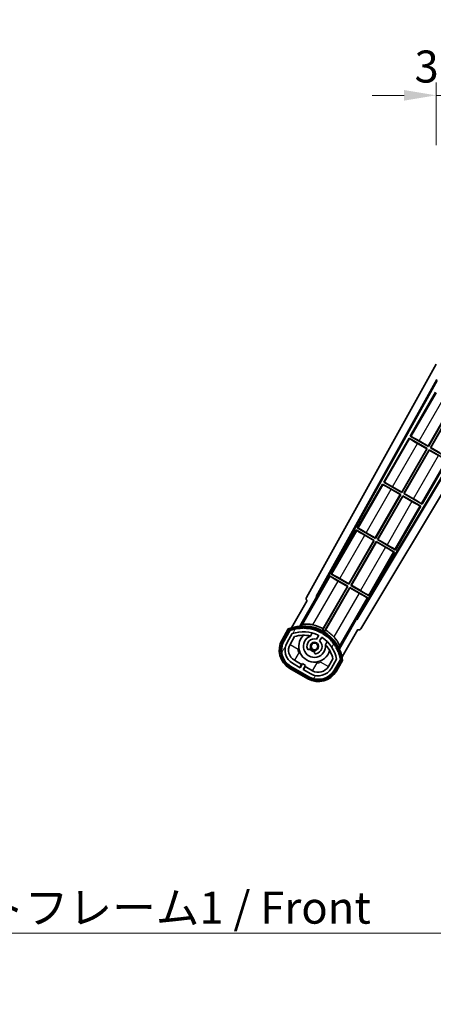
# Model space of a CAD drawing. Units: millimetres. Extents: x 0 to 11996, y 0 to 1686.
# Drawn here: x 3445 to 3623, y 907 to 1330 of the extents above; entities that cross this region are included whole.
import ezdxf

# ---------------------------------------------------------------- set-up
doc = ezdxf.new("R2010")
doc.units = ezdxf.units.MM
doc.header["$LTSCALE"] = 6
doc.layers.get('Defpoints').update_dxf_attribs({"lineweight": 25})
for name, color, linetype, lineweight in [('Dimension (ISO)', 7, 'Continuous', 18), ('Hatch (ISO)', 1, 'Continuous', 18), ('Symbol (ISO)', 7, 'Continuous', 18), ('Visible (ISO)', 7, 'Continuous', 35), ('Visible Narrow (ISO)', 7, 'Continuous', 25)]:
    doc.layers.add(name, color=color, linetype=linetype, lineweight=lineweight)
doc.styles.add('Note Text (TK)', font='txt')
doc.dimstyles.new('Default - Method 1b (TK)', dxfattribs={"dimscale": 6, "dimtxt": 2.5, "dimasz": 2.5, "dimexe": 1, "dimexo": 1.5, "dimgap": 1, "dimtad": 1, "dimtoh": 1, "dimrnd": 1e-08, "dimdsep": 46, "dimtxsty": 'Note Text (TK)', "dimcen": 0.09, "dimdle": 5, "dimclrd": 100, "dimclre": 100, "dimclrt": 7, "dimadec": 1, "dimazin": 1, "dimtfac": 1, "dimtmove": 0, "dimatfit": 3, "dimfxl": 0, "dimtolj": 1, "dimlwd": -1, "dimlwe": -1, "dimarcsym": 0})
doc.dimstyles.new('Default - Method 1b (TK)$7', dxfattribs={"dimscale": 6, "dimtxt": 2.5, "dimasz": 2.5, "dimexe": 1, "dimexo": 1.5, "dimgap": 1, "dimtad": 1, "dimtoh": 1, "dimrnd": 1e-08, "dimdsep": 46, "dimtxsty": 'Note Text (TK)', "dimcen": 0.09, "dimdle": 5, "dimclrd": 100, "dimclre": 100, "dimclrt": 7, "dimadec": 1, "dimazin": 1, "dimtfac": 1, "dimtmove": 0, "dimatfit": 3, "dimfxl": 0, "dimtolj": 1, "dimlwd": -1, "dimlwe": -1, "dimarcsym": 0})

# ---------------------------------------------------------------- blocks, each defined once
blk = doc.blocks.new('*D73')
at = {"layer": 'Defpoints', "color": 0, "transparency": 16777216}
for p in [(3627.76, 1297.62), (3624.26, 1268.04), (3627.76, 1267.04)]:
    blk.add_point(p, dxfattribs=at)
at = {"layer": 'Dimension (ISO)', "color": 100, "transparency": 16777216}
for p, q in [((3624.26, 1276.29), (3624.26, 1303.12)), ((3627.76, 1275.29), (3627.76, 1303.12)), ((3610.51, 1297.62), (3596.76, 1297.62)), ((3624.26, 1297.62), (3627.76, 1297.62)), ((3641.51, 1297.62), (3655.26, 1297.62))]:
    blk.add_line(p, q, dxfattribs=at)
for points in [[(3610.51, 1299.91), (3610.51, 1295.33), (3624.26, 1297.62)], [(3641.51, 1299.91), (3641.51, 1295.33), (3627.76, 1297.62)]]:
    blk.add_solid(points, dxfattribs=at)
at = {"layer": 'Dimension (ISO)', "color": 7, "transparency": 16777216, "insert": (3615, 1309.99), "char_height": 13.75, "attachment_point": 4, "style": 'Note Text (TK)'}
blk.add_mtext('\\A1;3.5', dxfattribs=at)

msp = doc.modelspace()

# ---------------------------------------------------------------- hatches: boundary and pattern name
at = {"layer": 'Hatch (ISO)'}
h = msp.add_hatch(dxfattribs=at)
h.set_pattern_fill('ANSI31', color=256, scale=139.7, angle=14.999978, style=0)
h.set_pattern_definition([(60, (2276.25, -44), (-15.12297, 8.73126), [])])
edge = h.paths.add_edge_path()
edge.add_ellipse((3561.7742, 1067.8322), major_axis=(0.2167, 0.0771), ratio=1, start_angle=0, end_angle=138.033033)
edge.add_line((3561.5615, 1067.9197), (3558.9381, 1063.3757))
edge.add_ellipse((3565.8663, 1059.3757), major_axis=(-6.9282, 4), ratio=1, start_angle=0, end_angle=90)
edge.add_line((3561.8663, 1052.4475), (3569.6605, 1047.9475))
edge.add_ellipse((3573.6605, 1054.8757), major_axis=(-4, -6.9282), ratio=1, start_angle=0, end_angle=90)
edge.add_line((3580.5887, 1050.8757), (3583.2122, 1055.4197))
edge.add_ellipse((3583.03, 1055.5601), major_axis=(0.1822, -0.1404), ratio=1, start_angle=0, end_angle=138.033033)
edge.add_ellipse((3567.2534, 1052.7783), major_axis=(15.7351, 3.0081), ratio=1, start_angle=0, end_angle=8.354789)
edge.add_ellipse((3582.3072, 1058.2574), major_axis=(0.0771, -0.2167), ratio=1, start_angle=0, end_angle=180.822606)
edge.add_ellipse((3567.2534, 1052.7783), major_axis=(14.9737, 5.6947), ratio=1, start_angle=0, end_angle=8.354789)
edge.add_ellipse((3581.1271, 1060.7883), major_axis=(0.1136, -0.2), ratio=1, start_angle=0, end_angle=180.822606)
edge.add_ellipse((3567.2534, 1052.7783), major_axis=(13.7573, 8.2084), ratio=1, start_angle=0, end_angle=8.354789)
edge.add_ellipse((3579.5254, 1063.0757), major_axis=(0.1466, -0.1772), ratio=1, start_angle=0, end_angle=180.822606)
edge.add_ellipse((3567.2534, 1052.7783), major_axis=(12.1229, 10.4726), ratio=1, start_angle=0, end_angle=8.354789)
edge.add_ellipse((3577.5508, 1065.0503), major_axis=(0.1751, -0.1491), ratio=1, start_angle=0, end_angle=180.822606)
edge.add_ellipse((3567.2534, 1052.7783), major_axis=(10.1202, 12.4186), ratio=1, start_angle=0, end_angle=8.354789)
edge.add_ellipse((3575.2634, 1066.652), major_axis=(0.1984, -0.1164), ratio=1, start_angle=0, end_angle=180.822606)
edge.add_ellipse((3567.2534, 1052.7783), major_axis=(7.81, 13.9873), ratio=1, start_angle=0, end_angle=8.354789)
edge.add_ellipse((3572.7325, 1067.8322), major_axis=(0.2156, -0.0802), ratio=1, start_angle=0, end_angle=180.822606)
edge.add_ellipse((3567.2534, 1052.7783), major_axis=(5.2625, 15.131), ratio=1, start_angle=0, end_angle=8.354789)
edge.add_ellipse((3570.0352, 1068.5549), major_axis=(0.2262, -0.0416), ratio=1, start_angle=0, end_angle=180.822606)
edge.add_ellipse((3567.2534, 1052.7783), major_axis=(2.5551, 15.8149), ratio=1, start_angle=0, end_angle=8.354789)
edge.add_ellipse((3567.2534, 1068.7983), major_axis=(0.23, -0.0017), ratio=1, start_angle=0, end_angle=180.822606)
edge.add_ellipse((3567.2534, 1052.7783), major_axis=(-0.23, 16.0183), ratio=1, start_angle=0, end_angle=8.354789)
edge.add_ellipse((3564.4715, 1068.5549), major_axis=(0.2268, 0.0383), ratio=1, start_angle=0, end_angle=180.822606)
edge.add_ellipse((3567.2534, 1052.7783), major_axis=(-3.0081, 15.7351), ratio=1, start_angle=0, end_angle=8.354789)
edge = h.paths.add_edge_path(flags=0)
edge.add_line((3581.5186, 1055.4864), (3579.2897, 1051.6257))
edge.add_ellipse((3573.6605, 1054.8757), major_axis=(5.6292, -3.25), ratio=1, start_angle=270, end_angle=360, ccw=False)
edge.add_line((3570.4105, 1049.2466), (3567.1629, 1051.1216))
edge.add_line((3567.1629, 1051.1216), (3568.1629, 1052.8536))
edge.add_line((3568.1629, 1052.8536), (3566.8639, 1053.6036))
edge.add_line((3566.8639, 1053.6036), (3565.8639, 1051.8716))
edge.add_line((3565.8639, 1051.8716), (3562.6163, 1053.7466))
edge.add_ellipse((3565.8663, 1059.3757), major_axis=(-3.25, -5.6292), ratio=1, start_angle=270, end_angle=360, ccw=False)
edge.add_line((3560.2371, 1062.6257), (3562.466, 1066.4864))
edge.add_ellipse((3567.2534, 1052.7783), major_axis=(-4.7873, 13.7081), ratio=1, start_angle=314.767469, end_angle=360, ccw=False)
edge.add_ellipse((3573.5048, 1065.6061), major_axis=(0.1095, 0.2247), ratio=1, start_angle=265.981585, end_angle=360, ccw=False)
edge.add_line((3573.7213, 1065.4811), (3572.945, 1064.1365))
edge.add_ellipse((3572.0134, 1061.0228), major_axis=(0.9316, 3.1136), ratio=1, start_angle=0, end_angle=126.181955)
edge.add_ellipse((3569.4215, 1060.1038), major_axis=(-0.4712, -0.1671), ratio=1, start_angle=0, end_angle=100.475682)
edge.add_line((3569.6715, 1059.6708), (3570.1135, 1059.926))
edge.add_ellipse((3569.8635, 1060.359), major_axis=(0.25, -0.433), ratio=1, start_angle=0, end_angle=77.160412)
edge.add_ellipse((3572.0134, 1061.0228), major_axis=(-1.6721, -0.5163), ratio=1, start_angle=85.679177, end_angle=360, ccw=False)
edge.add_ellipse((3572.5134, 1058.8291), major_axis=(-0.1111, 0.4875), ratio=1, start_angle=0, end_angle=77.160412)
edge.add_line((3572.0134, 1058.8291), (3572.0134, 1058.3187))
edge.add_ellipse((3572.5134, 1058.3187), major_axis=(-0.5, 0), ratio=1, start_angle=0, end_angle=100.475682)
edge.add_ellipse((3572.0134, 1061.0228), major_axis=(0.5909, -3.1958), ratio=1, start_angle=0, end_angle=126.181955)
edge.add_line((3574.244, 1063.3865), (3575.0204, 1064.7311))
edge.add_ellipse((3575.2369, 1064.6061), major_axis=(-0.2165, 0.125), ratio=1, start_angle=265.981585, end_angle=360, ccw=False)
edge.add_ellipse((3567.2534, 1052.7783), major_axis=(8.1233, 12.035), ratio=1, start_angle=314.767469, end_angle=360, ccw=False)

# ---------------------------------------------------------------- linework, layer by layer
at = {"layer": 'Visible (ISO)'}
for p, q in [((3568.5485, 1082.053), (3624.2634, 1182.2407)), ((3572.8048, 1082.5052), (3624.5488, 1175.5526)), ((3573.2188, 1082.6198), (3624.7067, 1175.2063)), ((3647.4581, 1168.599), (3590.1141, 1072.8653)), ((3647.623, 1168.2785), (3590.222, 1072.4494)), ((3650.8991, 1166.9366), (3591.9585, 1068.5372)), ((3624.0361, 1170.1289), (3613.1611, 1151.2928)), ((3620.9074, 1146.9717), (3631.6515, 1165.581)), ((3631.8304, 1165.6289), (3620.9554, 1146.7928)), ((3621.8214, 1146.2928), (3632.6964, 1165.1289)), ((3632.7443, 1164.9501), (3622.0002, 1146.3408)), ((3618.2406, 1122.0908), (3640.4906, 1160.6289)), ((3612.6611, 1150.4268), (3601.7861, 1131.5908)), ((3612.6611, 1150.4268), (3620.4554, 1145.9268)), ((3612.9191, 1150.2003), (3612.6611, 1150.4268)), ((3613.1611, 1151.2928), (3613.4863, 1151.1827)), ((3620.9554, 1146.7928), (3613.1611, 1151.2928)), ((3609.5324, 1127.2696), (3620.2765, 1145.8789)), ((3620.4554, 1145.9268), (3609.5804, 1127.0908)), ((3620.2765, 1145.8789), (3616.3382, 1148.1527)), ((3616.9691, 1149.2455), (3620.9074, 1146.9717)), ((3620.2765, 1145.8789), (3620.4554, 1145.9268)), ((3620.9074, 1146.9717), (3620.9554, 1146.7928)), ((3622.0002, 1146.3408), (3621.8214, 1146.2928)), ((3629.0474, 1142.1209), (3621.8214, 1146.2928)), ((3622.0002, 1146.3408), (3625.9386, 1144.067)), ((3610.4464, 1126.5908), (3621.3214, 1145.4268)), ((3621.3693, 1145.248), (3610.6252, 1126.6387)), ((3621.3214, 1145.4268), (3628.5474, 1141.2549)), ((3621.3693, 1145.248), (3621.3214, 1145.4268)), ((3625.3076, 1142.9742), (3621.3693, 1145.248)), ((3601.2861, 1130.7247), (3590.4111, 1111.8887)), ((3601.2861, 1130.7247), (3609.0804, 1126.2247)), ((3601.5441, 1130.4982), (3601.2861, 1130.7247)), ((3601.7861, 1131.5908), (3602.1113, 1131.4806)), ((3609.5804, 1127.0908), (3601.7861, 1131.5908)), ((3605.5941, 1129.5434), (3609.5324, 1127.2696)), ((3598.1574, 1107.5675), (3608.9015, 1126.1768)), ((3609.0804, 1126.2247), (3598.2054, 1107.3887)), ((3599.0714, 1106.8887), (3609.9464, 1125.7247)), ((3609.9943, 1125.5459), (3599.2502, 1106.9366)), ((3608.9015, 1126.1768), (3604.9632, 1128.4506)), ((3608.9015, 1126.1768), (3609.0804, 1126.2247)), ((3609.5324, 1127.2696), (3609.5804, 1127.0908)), ((3609.9464, 1125.7247), (3617.7406, 1121.2247)), ((3609.9943, 1125.5459), (3609.9464, 1125.7247)), ((3613.9326, 1123.2721), (3609.9943, 1125.5459)), ((3610.6252, 1126.6387), (3610.4464, 1126.5908)), ((3618.2406, 1122.0908), (3610.4464, 1126.5908)), ((3610.6252, 1126.6387), (3614.5636, 1124.3649)), ((3606.8656, 1102.3887), (3617.7406, 1121.2247)), ((3617.7406, 1121.2247), (3617.4154, 1121.3349)), ((3617.9826, 1122.3173), (3618.2406, 1122.0908)), ((3590.4111, 1111.8887), (3590.7363, 1111.7785)), ((3598.2054, 1107.3887), (3590.4111, 1111.8887)), ((3589.9111, 1111.0227), (3579.0361, 1092.1866)), ((3589.9111, 1111.0227), (3597.7054, 1106.5227)), ((3590.1691, 1110.7961), (3589.9111, 1111.0227)), ((3597.5265, 1106.4748), (3593.5882, 1108.7485)), ((3594.2191, 1109.8413), (3598.1574, 1107.5675)), ((3586.7824, 1087.8654), (3597.5265, 1106.4748)), ((3597.7054, 1106.5227), (3586.8304, 1087.6866)), ((3587.6964, 1087.1866), (3598.5714, 1106.0227)), ((3598.6193, 1105.8438), (3587.8752, 1087.2345)), ((3597.5265, 1106.4748), (3597.7054, 1106.5227)), ((3598.1574, 1107.5675), (3598.2054, 1107.3887)), ((3598.5714, 1106.0227), (3606.3656, 1101.5227)), ((3598.6193, 1105.8438), (3598.5714, 1106.0227)), ((3602.5576, 1103.57), (3598.6193, 1105.8438)), ((3599.2502, 1106.9366), (3599.0714, 1106.8887)), ((3606.8656, 1102.3887), (3599.0714, 1106.8887)), ((3599.2502, 1106.9366), (3603.1886, 1104.6628)), ((3595.4906, 1082.6866), (3606.3656, 1101.5227)), ((3606.3656, 1101.5227), (3606.0404, 1101.6328)), ((3606.6076, 1102.6152), (3606.8656, 1102.3887)), ((3578.5361, 1091.3206), (3573.4392, 1082.4925)), ((3578.5361, 1091.3206), (3586.3304, 1086.8206)), ((3578.7941, 1091.0941), (3578.5361, 1091.3206)), ((3579.0361, 1092.1866), (3579.3613, 1092.0764)), ((3586.8304, 1087.6866), (3579.0361, 1092.1866)), ((3586.3304, 1086.8206), (3575.4799, 1068.027)), ((3575.6926, 1068.6573), (3586.1515, 1086.7727)), ((3586.1515, 1086.7727), (3582.2132, 1089.0465)), ((3582.8441, 1090.1392), (3586.7824, 1087.8654)), ((3586.1515, 1086.7727), (3586.3304, 1086.8206)), ((3586.7824, 1087.8654), (3586.8304, 1087.6866)), ((3587.8752, 1087.2345), (3587.6964, 1087.1866)), ((3595.4906, 1082.6866), (3587.6964, 1087.1866)), ((3587.8752, 1087.2345), (3591.8136, 1084.9607)), ((3565.7165, 1069.7287), (3573.0209, 1082.3804)), ((3572.8048, 1082.5052), (3573.2188, 1082.6198)), ((3573.0209, 1082.3804), (3572.8048, 1082.5052)), ((3573.4392, 1082.4925), (3573.0209, 1082.3804)), ((3573.4392, 1082.4925), (3573.2188, 1082.6198)), ((3576.3459, 1067.527), (3587.1964, 1086.3206)), ((3587.2443, 1086.1418), (3576.7854, 1068.0264)), ((3587.1964, 1086.3206), (3594.9906, 1081.8206)), ((3587.2443, 1086.1418), (3587.1964, 1086.3206)), ((3591.1826, 1083.868), (3587.2443, 1086.1418)), ((3595.2326, 1082.9131), (3595.4906, 1082.6866)), ((3568.9381, 1080.6962), (3562.2037, 1069.0319)), ((3568.9381, 1080.6962), (3568.921, 1080.7061)), ((3589.8937, 1072.9925), (3594.9906, 1081.8206)), ((3594.9906, 1081.8206), (3594.6654, 1081.9308)), ((3590.0058, 1072.5742), (3582.7014, 1059.9225)), ((3590.0058, 1072.5742), (3589.8937, 1072.9925)), ((3590.1141, 1072.8653), (3589.8937, 1072.9925)), ((3590.222, 1072.4494), (3590.0058, 1072.5742)), ((3590.222, 1072.4494), (3590.1141, 1072.8653)), ((3560.7445, 1068.5045), (3558.072, 1063.8757)), ((3558.7649, 1063.4757), (3561.3827, 1068.01)), ((3561.5615, 1067.9197), (3558.9381, 1063.3757)), ((3560.2371, 1062.6257), (3562.466, 1066.4864)), ((3570.2399, 1065.4511), (3571.0195, 1066.8014)), ((3573.7213, 1065.4811), (3572.945, 1064.1365)), ((3583.8543, 1056.5319), (3590.5887, 1068.1962)), ((3590.6057, 1068.1864), (3590.5887, 1068.1962)), ((3561.5361, 1061.8757), (3563.4778, 1065.2388)), ((3574.244, 1063.3865), (3575.0204, 1064.7311)), ((3577.5147, 1063.0514), (3576.7351, 1061.7011)), ((3569.6715, 1059.6708), (3570.1135, 1059.926)), ((3572.0134, 1058.8291), (3572.0134, 1058.3187)), ((3565.8639, 1051.8716), (3562.6163, 1053.7466)), ((3566.484, 1053.2456), (3563.3663, 1055.0456)), ((3565.734, 1051.9466), (3566.484, 1053.2456)), ((3566.8639, 1053.6036), (3565.8639, 1051.8716)), ((3566.484, 1053.2456), (3566.6139, 1053.1706)), ((3568.1629, 1052.8536), (3566.8639, 1053.6036)), ((3567.1629, 1051.1216), (3568.1629, 1052.8536)), ((3579.9323, 1055.7388), (3577.9906, 1052.3757)), ((3581.5186, 1055.4864), (3579.2897, 1051.6257)), ((3580.5887, 1050.8757), (3583.2122, 1055.4197)), ((3583.3797, 1055.31), (3580.7619, 1050.7757)), ((3581.4547, 1050.3757), (3584.1271, 1055.0045)), ((3561.3663, 1051.5815), (3569.1605, 1047.0815)), ((3569.5605, 1047.7743), (3561.7663, 1052.2743)), ((3561.8663, 1052.4475), (3569.6605, 1047.9475)), ((3570.4105, 1049.2466), (3567.1629, 1051.1216)), ((3568.0428, 1052.3456), (3567.2928, 1051.0466)), ((3567.9129, 1052.4206), (3568.0428, 1052.3456)), ((3571.1605, 1050.5456), (3568.0428, 1052.3456))]:
    msp.add_line(p, q, dxfattribs=at)
msp.add_circle((3572.0134, 1061.0228), 1.42, dxfattribs=at)
for centre, radius, start, end in [((3567.2534, 1052.7783), 17.02, 7.515889, 112.484111), ((3567.2534, 1052.7783), 17.9824, 62.010639, 76.73688), ((3561.7742, 1067.8322), 0.43, 47.03913, 155.572296), ((3561.7742, 1067.8322), 0.23, 19.588697, 157.62173), ((3567.2534, 1052.7783), 16.02, 100.822606, 109.177394), ((3567.2534, 1052.7783), 16.22, 101.353039, 108.646961), ((3567.2534, 1052.7783), 14.52, 64.018415, 109.250946), ((3567.2534, 1052.7783), 13.02, 76.73936, 106.856784), ((3564.4715, 1068.5549), 0.43, 37.03913, 162.96087), ((3564.4715, 1068.5549), 0.23, 9.588697, 190.411303), ((3567.2534, 1052.7783), 16.02, 90.822606, 99.177394), ((3567.2534, 1052.7783), 16.22, 91.353039, 98.646961), ((3572.0134, 1061.0228), 6.75, 134.970424, 345.029576), ((3567.2534, 1068.7983), 0.43, 27.03913, 152.96087), ((3567.2534, 1068.7983), 0.23, 359.588697, 180.411303), ((3572.0134, 1061.0228), 4.75, 111.477916, 8.522084), ((3567.2534, 1052.7783), 16.02, 80.822606, 89.177394), ((3567.2534, 1052.7783), 16.22, 81.353039, 88.646961), ((3570.0352, 1068.5549), 0.43, 17.03913, 142.96087), ((3570.0352, 1068.5549), 0.23, 349.588697, 170.411303), ((3567.2534, 1052.7783), 13.02, 76.584325, 76.73936), ((3567.2534, 1052.7783), 16.02, 70.822606, 79.177394), ((3567.2534, 1052.7783), 16.22, 71.353039, 78.646961), ((3572.7325, 1067.8322), 0.43, 7.03913, 132.96087), ((3572.7325, 1067.8322), 0.23, 339.588697, 160.411303), ((3567.2534, 1052.7783), 16.02, 60.822606, 69.177394), ((3567.2534, 1052.7783), 16.22, 61.353039, 68.646961), ((3573.5048, 1065.6061), 0.25, 330, 64.018415), ((3575.2634, 1066.652), 0.43, 357.03913, 122.96087), ((3575.2634, 1066.652), 0.23, 329.588697, 150.411303), ((3567.2534, 1052.7783), 16.02, 50.822606, 59.177394), ((3567.2534, 1052.7783), 17.3262, 58.346328, 61.653672), ((3567.2534, 1052.7783), 16.22, 51.353039, 58.646961), ((3567.2534, 1052.7783), 17.9824, 43.26312, 57.989361), ((3577.5508, 1065.0503), 0.43, 347.03913, 112.96087), ((3565.8663, 1059.3757), 9, 150, 240), ((3565.8663, 1059.3757), 8.2, 150, 240), ((3565.8663, 1059.3757), 8, 150, 240), ((3565.8663, 1059.3757), 6.5, 150, 240), ((3565.8663, 1059.3757), 5, 150, 240), ((3572.0134, 1061.0228), 3.25, 73.342364, 199.524318), ((3572.0134, 1061.0228), 1.75, 282.839588, 197.160412), ((3572.0134, 1061.0228), 3.25, 280.475682, 46.657636), ((3575.2369, 1064.6061), 0.25, 55.981585, 150), ((3567.2534, 1052.7783), 14.52, 10.749054, 55.981585), ((3567.2534, 1052.7783), 13.02, 43.26064, 43.415675), ((3567.2534, 1052.7783), 13.02, 13.143216, 43.26064), ((3577.5508, 1065.0503), 0.23, 319.588697, 140.411303), ((3567.2534, 1052.7783), 16.02, 40.822606, 49.177394), ((3567.2534, 1052.7783), 16.22, 41.353039, 48.646961), ((3579.5254, 1063.0757), 0.23, 309.588697, 130.411303), ((3579.5254, 1063.0757), 0.43, 337.03913, 102.96087), ((3567.2534, 1052.7783), 16.02, 30.822606, 39.177394), ((3567.2534, 1052.7783), 16.22, 31.353039, 38.646961), ((3581.1271, 1060.7883), 0.43, 327.03913, 92.96087), ((3569.4215, 1060.1038), 0.5, 199.524318, 300), ((3572.0134, 1061.0228), 2.25, 210, 270), ((3569.8635, 1060.359), 0.5, 300, 17.160412), ((3572.0134, 1061.0228), 2, 208.876264, 271.123736), ((3572.5134, 1058.8291), 0.5, 102.839588, 180), ((3572.5134, 1058.3187), 0.5, 180, 280.475682), ((3581.1271, 1060.7883), 0.23, 299.588697, 120.411303), ((3567.2534, 1052.7783), 16.02, 20.822606, 29.177394), ((3567.2534, 1052.7783), 16.22, 21.353039, 28.646961), ((3582.3072, 1058.2574), 0.23, 289.588697, 110.411303), ((3582.3072, 1058.2574), 0.43, 317.03913, 82.96087), ((3567.2534, 1052.7783), 16.02, 10.822606, 19.177394), ((3567.2534, 1052.7783), 16.22, 11.353039, 18.646961), ((3583.03, 1055.5601), 0.23, 322.37827, 100.411303), ((3583.03, 1055.5601), 0.43, 324.427704, 72.96087), ((3573.6605, 1054.8757), 9, 240, 330), ((3573.6605, 1054.8757), 8.2, 240, 330), ((3573.6605, 1054.8757), 8, 240, 330), ((3573.6605, 1054.8757), 6.5, 240, 330), ((3573.6605, 1054.8757), 5, 240, 330)]:
    msp.add_arc(centre, radius, start, end, dxfattribs=at)
for centre, major_axis, ratio, start_param, end_param in [((3616.3731, 1148.2132), (3.4641, -2), 0.01745506, 3.22885905, 4.71238898), ((3616.9342, 1149.185), (-3.4641, 2), 0.01745506, 4.71238898, 6.19591878), ((3604.9981, 1128.5111), (3.4641, -2), 0.01745506, 3.22885905, 4.71238898), ((3605.5592, 1129.4829), (-3.4641, 2), 0.01745506, 4.71238898, 6.19591878), ((3613.9675, 1123.3326), (3.4641, -2), 0.01745506, 4.71238898, 6.19591878), ((3614.5286, 1124.3044), (-3.4641, 2), 0.01745506, 3.22885905, 4.71238898), ((3593.6231, 1108.809), (3.4641, -2), 0.01745506, 3.22885912, 4.71238898), ((3594.1842, 1109.7809), (-3.4641, 2), 0.01745506, 4.71238898, 6.19591878), ((3602.5925, 1103.6305), (3.4641, -2), 0.01745506, 4.71238898, 6.19591884), ((3603.1536, 1104.6023), (-3.4641, 2), 0.01745506, 3.22885905, 4.71238898), ((3582.2481, 1089.1069), (3.4641, -2), 0.01745506, 3.22885912, 4.71238898), ((3582.8092, 1090.0788), (-3.4641, 2), 0.01745506, 4.71238898, 6.19591878), ((3591.2175, 1083.9284), (3.4641, -2), 0.01745506, 4.71238898, 6.19591884), ((3591.7786, 1084.9003), (-3.4641, 2), 0.01745506, 3.22885905, 4.71238898), ((3569.4294, 1081.5717), (-0.971, -0.2686), 0.99255093, 5.50956512, 7.0568055), ((3591.1012, 1069.0595), (0.2529, -0.9752), 0.99255093, 5.50956512, 7.0568055)]:
    msp.add_ellipse(centre, major_axis=major_axis, ratio=ratio, start_param=start_param, end_param=end_param, dxfattribs=at)
for points in [[(3565.7165, 1069.7287), (3566.2807, 1070.0895), (3566.8678, 1070.437)], [(3582.7391, 1061.2737), (3582.7316, 1060.5915), (3582.7014, 1059.9225)]]:
    msp.add_open_spline(points, degree=2, dxfattribs=at)
for points, knots in [([(3571.3789, 1070.281), (3571.3439, 1070.2893), (3571.309, 1070.2973), (3570.7414, 1070.4263), (3570.1693, 1070.5187), (3569.0986, 1070.6227), (3568.6, 1070.6353), (3567.8043, 1070.6135), (3567.4464, 1070.5786), (3567.0375, 1070.5037), (3566.9232, 1070.4698), (3566.8678, 1070.437)], [1.827842345, 1.827842345, 1.827842345, 1.827842345, 1.838537513, 1.838537513, 2.002515666, 2.002515666, 2.16649382, 2.16649382, 2.326192712, 2.326192712, 2.433178119, 2.433178119, 2.433178119, 2.433178119]), ([(3561.0919, 1068.1062), (3561.0911, 1068.1071), (3561.0904, 1068.1079), (3561.0646, 1068.1376), (3561.0396, 1068.1664), (3560.9907, 1068.2226), (3560.9669, 1068.25), (3560.9037, 1068.3225), (3560.8669, 1068.3646), (3560.807, 1068.4332), (3560.7837, 1068.4598), (3560.7525, 1068.4954), (3560.7445, 1068.5045), (3560.7445, 1068.5045)], [-0.0809227639, -0.0809227639, -0.0809227639, -0.0809227639, -0.0805886357, -0.0805886357, -0.0691479127, -0.0691479127, -0.0577655589, -0.0577655589, -0.0376220805, -0.0376220805, -0.0185556094, -0.0185556094, 0, 0, 0, 0]), ([(3582.7391, 1061.2737), (3582.7398, 1061.3381), (3582.712, 1061.4541), (3582.5724, 1061.8456), (3582.4237, 1062.1731), (3582.0447, 1062.873), (3581.7845, 1063.2985), (3581.1591, 1064.1738), (3580.7929, 1064.623), (3580.3975, 1065.0501), (3580.373, 1065.0763), (3580.3484, 1065.1025)], [0.052713484, 0.052713484, 0.052713484, 0.052713484, 0.159698892, 0.159698892, 0.319397783, 0.319397783, 0.483375937, 0.483375937, 0.647354091, 0.647354091, 0.658049259, 0.658049259, 0.658049259, 0.658049259]), ([(3584.1271, 1055.0045), (3584.1271, 1055.0045), (3584.1153, 1055.0069), (3584.0688, 1055.0161), (3584.0341, 1055.023), (3583.9447, 1055.0406), (3583.8899, 1055.0514), (3583.7955, 1055.0699), (3583.7599, 1055.0768), (3583.6867, 1055.0911), (3583.6493, 1055.0983), (3583.6107, 1055.1058), (3583.6096, 1055.106), (3583.6085, 1055.1062)], [-0.0807455701, -0.0807455701, -0.0807455701, -0.0807455701, -0.0621538264, -0.0621538264, -0.0430502261, -0.0430502261, -0.0228675214, -0.0228675214, -0.011463002, -0.011463002, 0, 0, 0.0003347789, 0.0003347789, 0.0003347789, 0.0003347789])]:
    msp.add_open_spline(points, degree=3, knots=knots, dxfattribs=at)
for points, weights in [([(3575.4799, 1068.027), (3575.5844, 1068.3365), (3575.6926, 1068.6573)], [10.4730504253, 10.3150278494, 10.1560171706]), ([(3576.7854, 1068.0264), (3576.5617, 1067.7722), (3576.3459, 1067.527)], [10.1560171715, 10.3150278504, 10.4730504263])]:
    msp.add_rational_spline(points, weights, degree=2, dxfattribs=at)
at = {"layer": 'Visible Narrow (ISO)'}
for p, q in [((3624.2941, 1169.9024), (3613.4863, 1151.1827)), ((3616.9691, 1149.2455), (3627.7132, 1167.8548)), ((3617.9826, 1122.3173), (3640.1654, 1160.7391)), ((3612.9191, 1150.2003), (3602.1113, 1131.4806)), ((3605.5941, 1129.5434), (3616.3382, 1148.1527)), ((3614.5636, 1124.3649), (3625.3076, 1142.9742)), ((3601.5441, 1130.4982), (3590.7363, 1111.7785)), ((3594.2191, 1109.8413), (3604.9632, 1128.4506)), ((3613.9326, 1123.2721), (3603.1886, 1104.6628)), ((3606.6076, 1102.6152), (3617.4154, 1121.3349)), ((3590.1691, 1110.7961), (3579.3613, 1092.0764)), ((3582.8441, 1090.1392), (3593.5882, 1108.7485)), ((3602.5576, 1103.57), (3591.8136, 1084.9607)), ((3595.2326, 1082.9131), (3606.0404, 1101.6328)), ((3578.7941, 1091.0941), (3566.8678, 1070.437)), ((3571.3789, 1070.281), (3582.2132, 1089.0465)), ((3591.1826, 1083.868), (3580.3484, 1065.1025)), ((3582.7391, 1061.2737), (3594.6654, 1081.9308)), ((3558.505, 1063.6257), (3561.0919, 1068.1062)), ((3558.505, 1063.6257), (3558.072, 1063.8757)), ((3561.5361, 1061.8757), (3565.0002, 1059.8757)), ((3565.3663, 1058.5097), (3563.3663, 1055.0456)), ((3565.0002, 1059.8757), (3565.2937, 1060.384)), ((3565.8745, 1058.2163), (3565.3663, 1058.5097)), ((3571.1605, 1050.5456), (3573.1605, 1054.0097)), ((3573.1605, 1054.0097), (3572.6522, 1054.3031)), ((3574.82, 1054.884), (3574.5265, 1054.3757)), ((3574.5265, 1054.3757), (3577.9906, 1052.3757)), ((3583.6085, 1055.1062), (3581.0217, 1050.6257)), ((3561.6163, 1052.0145), (3561.3663, 1051.5815)), ((3569.4105, 1047.5145), (3561.6163, 1052.0145)), ((3581.0217, 1050.6257), (3581.4547, 1050.3757)), ((3569.4105, 1047.5145), (3569.1605, 1047.0815))]:
    msp.add_line(p, q, dxfattribs=at)
for centre, radius, start, end in [((3567.2534, 1052.7783), 16.52, 8.100936, 111.899064), ((3565.8663, 1059.3757), 8.5, 150, 240), ((3565.8663, 1059.3757), 1, 150, 240), ((3573.6605, 1054.8757), 1, 240, 330), ((3573.6605, 1054.8757), 8.5, 240, 330)]:
    msp.add_arc(centre, radius, start, end, dxfattribs=at)

# ---------------------------------------------------------------- texts
at = {"layer": 'Symbol (ISO)', "color": 7, "insert": (3372.4799, 955.7067), "char_height": 13.75, "width": 284.247067, "attachment_point": 1, "line_spacing_factor": 1.5, "style": 'Note Text (TK)'}
msp.add_mtext('{\\fＭＳ Ｐゴシック|b0|i0;フロントフレーム1 / Front frame1}', dxfattribs=at)

# ---------------------------------------------------------------- dimensions: what is measured, and where the dimension line sits
at = {"layer": 'Dimension (ISO)', "color": 100}
dim = msp.add_linear_dim(base=(3627.7634, 1297.6172), p1=(3624.2634, 1268.0366), p2=(3627.7634, 1267.0366), angle=180, dimstyle='Default - Method 1b (TK)', override={"dimscale": 0, "dimtxt": 13.75, "dimasz": 13.75, "dimexe": 5.5, "dimexo": 8.25, "dimgap": 5.5, "dimtoh": 0, "dimdec": 2, "dimcen": 0.495, "dimtol": 0, "dimlim": 0, "dimtp": 0, "dimtm": 0, "dimtdec": 2, "dimtofl": 1, "dimatfit": 1}, dxfattribs=at)
dim.commit()
dim.dimension.update_dxf_attribs({"geometry": '*D73', "text_midpoint": (3626.0134, 1297.6172), "dimtype": 128})

# ---------------------------------------------------------------- leaders
at = {"layer": 'Symbol (ISO)', "color": 100, "annotation_type": 0, "has_hookline": 1}
for points, hookline_direction, text_width in [([(3874.2471, 1268.2326), (3814.14, 1372.8346), (3800.39, 1372.8346)], 1, 233.2812), ([(3251.4396, 1123.2058), (3358.7299, 937.8508), (3372.4799, 937.8508)], 0, 271.4062)]:
    msp.add_leader(points, dimstyle='Default - Method 1b (TK)$7', override={"dimscale": 0, "dimtxt": 13.75, "dimasz": 13.75, "dimgap": 0, "dimtad": 1}, dxfattribs=dict(at, hookline_direction=hookline_direction, text_width=text_width))

doc.saveas('drawing.dxf')
